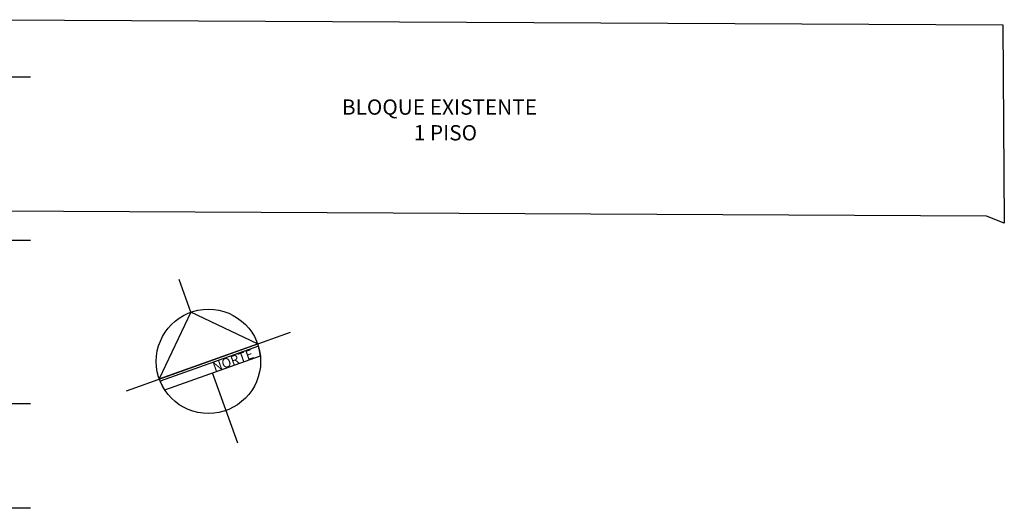
# Model space of a CAD drawing. Units: millimetres. Extents: x 30 to 1149, y 10 to 138.
# Drawn here: x 746 to 784, y 35 to 53 of the extents above; entities that cross this region are included whole.
import ezdxf

# ---------------------------------------------------------------- set-up
doc = ezdxf.new("R2010")
doc.units = ezdxf.units.MM
doc.layers.add('Planos', color=255, linetype='Continuous')
doc.layers.add('Tuberia Techo', color=5, linetype='Continuous')
doc.styles.get("Standard").update_dxf_attribs({"font": 'arial.ttf'})
doc.styles.add('TEXTO SED', font='arial.ttf')

# ---------------------------------------------------------------- blocks, each defined once
blk = doc.blocks.new('A$C198B45A3')
at = {"layer": 'Planos'}
for p, q in [((-45.419, -22.603), (-6.269, -22.805)), ((-6.269, -22.805), (-6.214, -30.399)), ((-43.532, -24.803), (-66.814, -24.803)), ((-6.892, -30.13), (-45.498, -29.933)), ((-6.214, -30.399), (-6.892, -30.13)), ((-43.532, -31.065), (-66.814, -31.065)), ((-37.381, -33.813), (-37.83, -32.557)), ((-37.381, -33.813), (-38.591, -36.369)), ((-34.825, -35.023), (-37.381, -33.813)), ((-39.847, -36.818), (-33.569, -34.574)), ((-38.591, -36.369), (-34.825, -35.023)), ((-34.794, -35.115), (-38.557, -36.459)), ((-34.791, -35.125), (-34.794, -35.115)), ((-34.788, -35.135), (-34.791, -35.125)), ((-34.782, -35.158), (-34.788, -35.135)), ((-34.777, -35.175), (-34.782, -35.158)), ((-34.771, -35.198), (-34.777, -35.175)), ((-34.766, -35.217), (-34.771, -35.198)), ((-34.761, -35.238), (-34.766, -35.217)), ((-34.754, -35.268), (-34.761, -35.238)), ((-34.748, -35.3), (-34.754, -35.268)), ((-34.743, -35.325), (-34.748, -35.3)), ((-34.737, -35.355), (-34.743, -35.325)), ((-34.733, -35.381), (-34.737, -35.355)), ((-34.73, -35.401), (-34.733, -35.381)), ((-34.726, -35.427), (-34.73, -35.401)), ((-34.722, -35.456), (-34.726, -35.427)), ((-34.719, -35.483), (-34.722, -35.456)), ((-38.382, -36.791), (-34.719, -35.483)), ((-35.586, -38.835), (-36.55, -36.137)), ((-38.557, -36.459), (-38.556, -36.461)), ((-38.556, -36.461), (-38.554, -36.466)), ((-38.554, -36.466), (-38.551, -36.472)), ((-38.551, -36.472), (-38.543, -36.493)), ((-38.543, -36.493), (-38.533, -36.514)), ((-38.533, -36.514), (-38.527, -36.528)), ((-38.527, -36.528), (-38.517, -36.549)), ((-38.517, -36.549), (-38.51, -36.565)), ((-38.51, -36.565), (-38.499, -36.586)), ((-38.499, -36.586), (-38.49, -36.604)), ((-38.49, -36.604), (-38.481, -36.621)), ((-38.481, -36.621), (-38.472, -36.639)), ((-38.472, -36.639), (-38.463, -36.656)), ((-38.463, -36.656), (-38.453, -36.673)), ((-38.453, -36.673), (-38.443, -36.691)), ((-38.443, -36.691), (-38.432, -36.71)), ((-38.432, -36.71), (-38.42, -36.731)), ((-38.42, -36.731), (-38.41, -36.747)), ((-38.41, -36.747), (-38.4, -36.763)), ((-38.4, -36.763), (-38.392, -36.776)), ((-38.392, -36.776), (-38.382, -36.791)), ((-43.532, -37.326), (-66.814, -37.326)), ((-43.532, -41.326), (-66.814, -41.326))]:
    blk.add_line(p, q, dxfattribs=at)
blk.add_circle((-36.708, -35.696), 2, dxfattribs=at)
for s, p in [('BLOQUE EXISTENTE', (-31.595, -26.243)), ('1 PISO', (-28.843, -27.228))]:
    blk.add_text(s, height=0.585, dxfattribs=at).set_placement(p)
at = {"layer": 'Planos', "style": 'TEXTO SED'}
blk.add_text('NORTE', height=0.36, rotation=19.6666, dxfattribs=at).set_placement((-36.466, -36.101))

msp = doc.modelspace()

# ---------------------------------------------------------------- block references
at = {"layer": 'Tuberia Techo', "color": 7}
msp.add_blockref('A$C198B45A3', (789.874, 75.841), dxfattribs=at)

doc.saveas('drawing.dxf')
